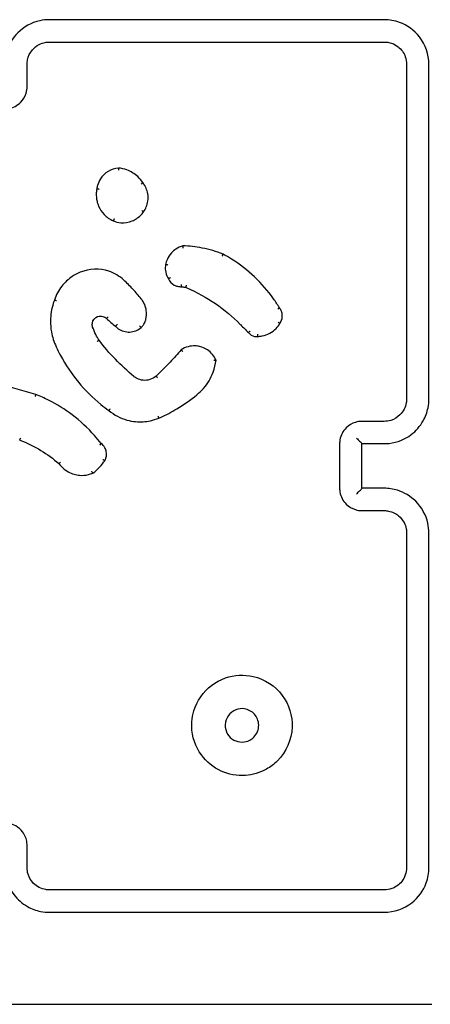
# Model space of a CAD drawing. Units: millimetres. Extents: x 30068 to 35959, y 8115 to 11951.
# Drawn here: x 33674 to 33711, y 9615 to 9703 of the extents above; entities that cross this region are included whole.
import ezdxf

# ---------------------------------------------------------------- set-up
doc = ezdxf.new("R2010")
doc.units = ezdxf.units.MM
doc.layers.add('Wymiar (ISO)', color=7, linetype='Continuous', lineweight=25)

msp = doc.modelspace()

# ---------------------------------------------------------------- linework, layer by layer
at = {"layer": 'Wymiar (ISO)'}
for points, knots in [([(33677.018, 9702.959), (33676.727, 9702.959), (33676.436, 9702.927), (33675.408, 9702.7), (33674.713, 9702.316), (33673.725, 9701.319), (33673.386, 9700.754), (33673.078, 9699.76), (33673.018, 9699.36), (33673.018, 9698.959)], [-0.5501385, -0.5501385, -0.5501385, -0.5501385, -0.4738327, -0.4738327, -0.2735101, -0.2735101, -0.1051962, -0.1051962, 0, 0, 0, 0]), ([(33707.018, 9702.959), (33702.021, 9702.959), (33697.022, 9702.959), (33687.022, 9702.959), (33682.02, 9702.959), (33677.018, 9702.959)], [-3.001316, -3.001316, -3.001316, -3.001316, -1.500658, -1.500658, 0, 0, 0, 0]), ([(33711.018, 9698.959), (33711.018, 9699.844), (33710.714, 9700.726), (33709.709, 9702.01), (33709.084, 9702.464), (33707.947, 9702.877), (33707.482, 9702.959), (33707.018, 9702.959)], [-0.5499864, -0.5499864, -0.5499864, -0.5499864, -0.3175074, -0.3175074, -0.1221182, -0.1221182, 0, 0, 0, 0]), ([(33675.018, 9698.959), (33675.018, 9699.092), (33675.031, 9699.225), (33675.124, 9699.684), (33675.274, 9699.994), (33675.656, 9700.447), (33675.861, 9700.611), (33676.264, 9700.822), (33676.454, 9700.888), (33676.77, 9700.948), (33676.894, 9700.959), (33677.018, 9700.959)], [-0.3929466, -0.3929466, -0.3929466, -0.3929466, -0.3430141, -0.3430141, -0.2174033, -0.2174033, -0.1207796, -0.1207796, -0.0464537, -0.0464537, 0, 0, 0, 0]), ([(33677.018, 9700.959), (33682.02, 9700.959), (33687.022, 9700.959), (33697.022, 9700.959), (33702.021, 9700.959), (33707.018, 9700.959)], [-3.001313, -3.001313, -3.001313, -3.001313, -1.500656, -1.500656, 0, 0, 0, 0]), ([(33707.018, 9700.959), (33707.465, 9700.959), (33707.912, 9700.804), (33708.551, 9700.295), (33708.775, 9699.984), (33708.978, 9699.42), (33709.018, 9699.19), (33709.018, 9698.959)], [-0.3928473, -0.3928473, -0.3928473, -0.3928473, -0.2248509, -0.2248509, -0.0864811, -0.0864811, 0, 0, 0, 0]), ([(33675.018, 9696.959), (33675.018, 9697.293), (33675.018, 9697.626), (33675.018, 9698.293), (33675.018, 9698.626), (33675.018, 9698.959)], [-0.2002018, -0.2002018, -0.2002018, -0.2002018, -0.1001009, -0.1001009, 0, 0, 0, 0]), ([(33709.018, 9698.959), (33709.018, 9693.963), (33709.018, 9688.964), (33709.018, 9678.963), (33709.018, 9673.961), (33709.018, 9668.959)], [-3.001327, -3.001327, -3.001327, -3.001327, -1.500664, -1.500664, 0, 0, 0, 0]), ([(33711.018, 9668.959), (33711.018, 9673.961), (33711.018, 9678.963), (33711.018, 9688.964), (33711.018, 9693.963), (33711.018, 9698.959)], [-3.00133, -3.00133, -3.00133, -3.00133, -1.500665, -1.500665, 0, 0, 0, 0]), ([(33673.018, 9694.959), (33673.128, 9694.959), (33673.238, 9694.968), (33673.758, 9695.055), (33674.146, 9695.256), (33674.664, 9695.779), (33674.834, 9696.062), (33674.988, 9696.559), (33675.018, 9696.759), (33675.018, 9696.959)], [-0.2357352, -0.2357352, -0.2357352, -0.2357352, -0.2109116, -0.2109116, -0.1171731, -0.1171731, -0.0450666, -0.0450666, 0, 0, 0, 0]), ([(33683.2, 9689.666), (33682.549, 9689.614), (33681.93, 9689.241), (33681.58, 9688.69), (33681.466, 9688.511), (33681.38, 9688.315), (33681.295, 9688.001), (33681.274, 9687.889), (33681.262, 9687.776)], [1.0270112, 1.0270112, 1.0270112, 1.0270112, 1.204666, 1.204666, 1.204666, 1.2622305, 1.2622305, 1.2930785, 1.2930785, 1.2930785, 1.2930785]), ([(33683.2, 9689.666), (33683.2, 9689.666), (33683.201, 9689.661), (33683.201, 9689.641), (33683.202, 9689.627), (33683.202, 9689.59), (33683.202, 9689.568), (33683.202, 9689.522), (33683.202, 9689.498), (33683.202, 9689.473), (33683.202, 9689.472), (33683.202, 9689.472)], [0, 0, 0, 0, 0.00778846, 0.00778846, 0.01559195, 0.01559195, 0.02342405, 0.02342405, 0.03073069, 0.03073069, 0.03087385, 0.03087385, 0.03087385, 0.03087385]), ([(33685.401, 9688.328), (33685.268, 9688.538), (33685.108, 9688.73), (33684.787, 9689.03), (33684.634, 9689.146), (33684.471, 9689.246), (33684.31, 9689.345), (33684.139, 9689.429), (33683.717, 9689.586), (33683.46, 9689.644), (33683.2, 9689.666)], [0.4199143, 0.4199143, 0.4199143, 0.4199143, 0.4892218, 0.4892218, 0.542593, 0.542593, 0.542593, 0.5954077, 0.5954077, 0.6683607, 0.6683607, 0.6683607, 0.6683607]), ([(33685.401, 9688.328), (33685.4, 9688.329), (33685.396, 9688.326), (33685.379, 9688.315), (33685.367, 9688.307), (33685.337, 9688.286), (33685.319, 9688.274), (33685.281, 9688.248), (33685.262, 9688.234), (33685.241, 9688.22), (33685.241, 9688.219), (33685.241, 9688.219)], [-0.0307171, -0.0307171, -0.0307171, -0.0307171, -0.02291287, -0.02291287, -0.01510304, -0.01510304, -0.00728253, -0.00728253, 0, 0, 0.00014291, 0.00014291, 0.00014291, 0.00014291]), ([(33685.444, 9685.725), (33685.652, 9686.009), (33685.789, 9686.345), (33685.839, 9686.694), (33685.87, 9686.914), (33685.867, 9687.139), (33685.771, 9687.708), (33685.623, 9688.043), (33685.403, 9688.325), (33685.402, 9688.327), (33685.401, 9688.328)], [1.1321438, 1.1321438, 1.1321438, 1.1321438, 1.2281038, 1.2281038, 1.2281038, 1.2885769, 1.2885769, 1.3853338, 1.3853338, 1.3858721, 1.3858721, 1.3858721, 1.3858721]), ([(33681.262, 9687.776), (33681.24, 9687.663), (33681.225, 9687.549), (33681.203, 9687.184), (33681.224, 9686.932), (33681.317, 9686.536), (33681.366, 9686.387), (33681.428, 9686.244), (33681.546, 9685.975), (33681.709, 9685.726), (33682.141, 9685.263), (33682.423, 9685.062), (33682.732, 9684.921)], [0.6875119, 0.6875119, 0.6875119, 0.6875119, 0.7193807, 0.7193807, 0.7886751, 0.7886751, 0.8319841, 0.8319841, 0.8319841, 0.9131947, 0.9131947, 1.0072101, 1.0072101, 1.0072101, 1.0072101]), ([(33681.462, 9687.752), (33681.462, 9687.753), (33681.461, 9687.753), (33681.441, 9687.756), (33681.421, 9687.759), (33681.383, 9687.764), (33681.365, 9687.766), (33681.328, 9687.771), (33681.309, 9687.773), (33681.281, 9687.776), (33681.271, 9687.777), (33681.263, 9687.777), (33681.262, 9687.776), (33681.262, 9687.776)], [-0.03164074, -0.03164074, -0.03164074, -0.03164074, -0.03149414, -0.03149414, -0.02546827, -0.02546827, -0.01944355, -0.01944355, -0.01163052, -0.01163052, -0.00382379, -0.00382379, 0, 0, 0, 0]), ([(33682.732, 9684.921), (33682.946, 9684.835), (33683.174, 9684.782), (33683.758, 9684.737), (33684.118, 9684.794), (33684.446, 9684.928), (33684.575, 9684.981), (33684.699, 9685.046), (33685.003, 9685.242), (33685.172, 9685.391), (33685.361, 9685.614), (33685.404, 9685.668), (33685.444, 9685.725)], [1.1455769, 1.1455769, 1.1455769, 1.1455769, 1.2088325, 1.2088325, 1.3058501, 1.3058501, 1.3058501, 1.3439955, 1.3439955, 1.4050282, 1.4050282, 1.4239658, 1.4239658, 1.4239658, 1.4239658]), ([(33685.285, 9685.847), (33685.285, 9685.847), (33685.285, 9685.847), (33685.307, 9685.831), (33685.329, 9685.816), (33685.368, 9685.787), (33685.385, 9685.774), (33685.414, 9685.751), (33685.425, 9685.742), (33685.44, 9685.729), (33685.444, 9685.726), (33685.444, 9685.725)], [-0.03155657, -0.03155657, -0.03155657, -0.03155657, -0.0314105, -0.0314105, -0.02343839, -0.02343839, -0.01562524, -0.01562524, -0.00781251, -0.00781251, 0, 0, 0, 0]), ([(33682.813, 9685.111), (33682.813, 9685.111), (33682.813, 9685.11), (33682.807, 9685.097), (33682.802, 9685.083), (33682.791, 9685.058), (33682.785, 9685.045), (33682.771, 9685.011), (33682.762, 9684.991), (33682.748, 9684.958), (33682.742, 9684.944), (33682.734, 9684.926), (33682.732, 9684.921), (33682.732, 9684.921)], [-0.00014873, -0.00014873, -0.00014873, -0.00014873, 0, 0, 0.0042672, 0.0042672, 0.00853426, 0.00853426, 0.0163482, 0.0163482, 0.02416026, 0.02416026, 0.03197149, 0.03197149, 0.03197149, 0.03197149]), ([(33688.973, 9682.692), (33688.753, 9682.627), (33688.543, 9682.528), (33688.206, 9682.299), (33688.071, 9682.181), (33687.952, 9682.049), (33687.802, 9681.884), (33687.678, 9681.696), (33687.512, 9681.337), (33687.457, 9681.172), (33687.423, 9681.003)], [1.1632033, 1.1632033, 1.1632033, 1.1632033, 1.2259128, 1.2259128, 1.2745464, 1.2745464, 1.2745464, 1.3354435, 1.3354435, 1.3825771, 1.3825771, 1.3825771, 1.3825771]), ([(33689.004, 9682.496), (33689.004, 9682.497), (33689.004, 9682.497), (33689.001, 9682.523), (33688.997, 9682.548), (33688.99, 9682.596), (33688.987, 9682.617), (33688.981, 9682.654), (33688.979, 9682.668), (33688.975, 9682.687), (33688.974, 9682.692), (33688.973, 9682.692)], [-0.00014637, -0.00014637, -0.00014637, -0.00014637, 0, 0, 0.00769821, 0.00769821, 0.01558521, 0.01558521, 0.0233654, 0.0233654, 0.03108988, 0.03108988, 0.03108988, 0.03108988]), ([(33692.575, 9681.945), (33691.968, 9682.185), (33691.338, 9682.37), (33690.697, 9682.496), (33690.129, 9682.608), (33689.552, 9682.674), (33688.973, 9682.692)], [0.9853733, 0.9853733, 0.9853733, 0.9853733, 1.1777122, 1.1777122, 1.1777122, 1.3482162, 1.3482162, 1.3482162, 1.3482162]), ([(33692.496, 9681.768), (33692.496, 9681.768), (33692.496, 9681.769), (33692.507, 9681.791), (33692.517, 9681.813), (33692.536, 9681.855), (33692.545, 9681.875), (33692.56, 9681.908), (33692.566, 9681.922), (33692.574, 9681.94), (33692.575, 9681.945), (33692.575, 9681.945)], [-0.00014312, -0.00014312, -0.00014312, -0.00014312, 0, 0, 0.00729066, 0.00729066, 0.01511414, 0.01511414, 0.02292298, 0.02292298, 0.03072375, 0.03072375, 0.03072375, 0.03072375]), ([(33697.63, 9677.134), (33697.462, 9677.411), (33697.284, 9677.682), (33696.595, 9678.651), (33696.025, 9679.306), (33695.397, 9679.901), (33694.767, 9680.497), (33694.079, 9681.032), (33693.093, 9681.653), (33692.837, 9681.803), (33692.575, 9681.945)], [0.1596201, 0.1596201, 0.1596201, 0.1596201, 0.2554122, 0.2554122, 0.5108243, 0.5108243, 0.5108243, 0.7672127, 0.7672127, 0.8550516, 0.8550516, 0.8550516, 0.8550516]), ([(33679.783, 9680.324), (33679.534, 9680.221), (33679.294, 9680.094), (33678.711, 9679.704), (33678.391, 9679.406), (33677.835, 9678.694), (33677.611, 9678.272), (33677.465, 9677.823)], [2.4266428, 2.4266428, 2.4266428, 2.4266428, 2.5036069, 2.5036069, 2.626751, 2.626751, 2.7612676, 2.7612676, 2.7612676, 2.7612676]), ([(33683.674, 9679.627), (33683.292, 9679.978), (33682.835, 9680.248), (33681.515, 9680.688), (33680.589, 9680.656), (33679.783, 9680.324)], [1.7901711, 1.7901711, 1.7901711, 1.7901711, 1.9374765, 1.9374765, 2.1848242, 2.1848242, 2.1848242, 2.1848242]), ([(33687.423, 9681.003), (33687.395, 9680.829), (33687.392, 9680.652), (33687.415, 9680.478), (33687.442, 9680.265), (33687.507, 9680.058), (33687.63, 9679.822), (33687.656, 9679.777), (33687.684, 9679.733)], [0.9798778, 0.9798778, 0.9798778, 0.9798778, 1.0268155, 1.0268155, 1.0268155, 1.0840902, 1.0840902, 1.0979532, 1.0979532, 1.0979532, 1.0979532]), ([(33687.624, 9680.971), (33687.623, 9680.971), (33687.623, 9680.972), (33687.609, 9680.974), (33687.595, 9680.977), (33687.569, 9680.981), (33687.556, 9680.983), (33687.52, 9680.99), (33687.498, 9680.993), (33687.462, 9680.999), (33687.448, 9681.001), (33687.428, 9681.003), (33687.423, 9681.003), (33687.423, 9681.003)], [-0.00014741, -0.00014741, -0.00014741, -0.00014741, 0, 0, 0.00411327, 0.00411327, 0.00822633, 0.00822633, 0.01604041, 0.01604041, 0.02385252, 0.02385252, 0.03166371, 0.03166371, 0.03166371, 0.03166371]), ([(33685.244, 9677.936), (33685.008, 9678.232), (33684.761, 9678.519), (33684.504, 9678.797), (33684.238, 9679.084), (33683.961, 9679.361), (33683.674, 9679.627)], [1.2568678, 1.2568678, 1.2568678, 1.2568678, 1.3689329, 1.3689329, 1.3689329, 1.4847773, 1.4847773, 1.4847773, 1.4847773]), ([(33687.865, 9679.831), (33687.864, 9679.831), (33687.864, 9679.831), (33687.845, 9679.821), (33687.827, 9679.811), (33687.793, 9679.793), (33687.777, 9679.784), (33687.743, 9679.766), (33687.726, 9679.757), (33687.701, 9679.743), (33687.692, 9679.738), (33687.685, 9679.734), (33687.683, 9679.733), (33687.684, 9679.733)], [-0.03208644, -0.03208644, -0.03208644, -0.03208644, -0.03193758, -0.03193758, -0.0258201, -0.0258201, -0.01970704, -0.01970704, -0.01189447, -0.01189447, -0.0040982, -0.0040982, 0, 0, 0, 0]), ([(33687.684, 9679.733), (33687.787, 9679.501), (33687.967, 9679.303), (33688.189, 9679.179), (33688.256, 9679.141), (33688.328, 9679.11), (33688.519, 9679.048), (33688.643, 9679.028), (33688.784, 9679.028), (33688.801, 9679.028), (33688.817, 9679.029)], [0.5558601, 0.5558601, 0.5558601, 0.5558601, 0.619275, 0.619275, 0.619275, 0.638598, 0.638598, 0.6695147, 0.6695147, 0.6736971, 0.6736971, 0.6736971, 0.6736971]), ([(33688.831, 9679.234), (33688.831, 9679.233), (33688.831, 9679.233), (33688.83, 9679.218), (33688.829, 9679.204), (33688.828, 9679.177), (33688.827, 9679.164), (33688.826, 9679.127), (33688.824, 9679.105), (33688.822, 9679.068), (33688.821, 9679.054), (33688.819, 9679.034), (33688.818, 9679.029), (33688.817, 9679.029)], [-0.0001483, -0.0001483, -0.0001483, -0.0001483, 0, 0, 0.0041972, 0.0041972, 0.00839246, 0.00839246, 0.01622438, 0.01622438, 0.02402343, 0.02402343, 0.0318077, 0.0318077, 0.0318077, 0.0318077]), ([(33688.817, 9679.029), (33688.931, 9679.013), (33689.044, 9678.997), (33689.157, 9678.981), (33689.18, 9678.978), (33689.203, 9678.975), (33689.226, 9678.972)], [0.2154646, 0.2154646, 0.2154646, 0.2154646, 0.24976079, 0.24976079, 0.24976079, 0.25670398, 0.25670398, 0.25670398, 0.25670398]), ([(33689.284, 9679.17), (33689.284, 9679.17), (33689.284, 9679.169), (33689.28, 9679.155), (33689.276, 9679.141), (33689.268, 9679.114), (33689.265, 9679.101), (33689.255, 9679.065), (33689.248, 9679.044), (33689.238, 9679.009), (33689.234, 9678.995), (33689.228, 9678.976), (33689.226, 9678.972), (33689.226, 9678.972)], [-0.03208823, -0.03208823, -0.03208823, -0.03208823, -0.03193866, -0.03193866, -0.02765865, -0.02765865, -0.02338166, -0.02338166, -0.01553104, -0.01553104, -0.00774935, -0.00774935, 0, 0, 0, 0]), ([(33689.226, 9678.972), (33689.263, 9678.956), (33689.3, 9678.94), (33690.232, 9678.535), (33691.089, 9678.06), (33691.894, 9677.507), (33692.691, 9676.96), (33693.436, 9676.336), (33694.12, 9675.643), (33694.125, 9675.638), (33694.13, 9675.633)], [0.2844819, 0.2844819, 0.2844819, 0.2844819, 0.2966923, 0.2966923, 0.5933846, 0.5933846, 0.5933846, 0.8872719, 0.8872719, 0.8893855, 0.8893855, 0.8893855, 0.8893855]), ([(33677.465, 9677.823), (33677.429, 9677.73), (33677.397, 9677.636), (33677.204, 9677.032), (33677.118, 9676.498), (33677.114, 9675.963), (33677.111, 9675.635), (33677.138, 9675.306), (33677.278, 9674.52), (33677.421, 9674.068), (33677.621, 9673.642)], [3.8197131, 3.8197131, 3.8197131, 3.8197131, 3.8484947, 3.8484947, 4.0029386, 4.0029386, 4.0029386, 4.0977072, 4.0977072, 4.2335731, 4.2335731, 4.2335731, 4.2335731]), ([(33677.655, 9677.76), (33677.655, 9677.76), (33677.654, 9677.76), (33677.632, 9677.768), (33677.609, 9677.776), (33677.568, 9677.791), (33677.548, 9677.797), (33677.512, 9677.809), (33677.497, 9677.814), (33677.475, 9677.821), (33677.468, 9677.823), (33677.465, 9677.823), (33677.465, 9677.823), (33677.465, 9677.823)], [-0.03152552, -0.03152552, -0.03152552, -0.03152552, -0.03137957, -0.03137957, -0.02428614, -0.02428614, -0.0171932, -0.0171932, -0.00938091, -0.00938091, -0.00157021, -0.00157021, 0, 0, 0, 0]), ([(33685.628, 9675.986), (33685.638, 9676.022), (33685.648, 9676.057), (33685.725, 9676.359), (33685.739, 9676.637), (33685.699, 9676.908), (33685.681, 9677.035), (33685.65, 9677.16), (33685.543, 9677.475), (33685.448, 9677.659), (33685.301, 9677.863), (33685.273, 9677.9), (33685.244, 9677.936)], [1.1045334, 1.1045334, 1.1045334, 1.1045334, 1.1145734, 1.1145734, 1.1888765, 1.1888765, 1.1888765, 1.2236259, 1.2236259, 1.279225, 1.279225, 1.2917635, 1.2917635, 1.2917635, 1.2917635]), ([(33697.472, 9677.024), (33697.493, 9677.038), (33697.514, 9677.052), (33697.553, 9677.078), (33697.571, 9677.09), (33697.6, 9677.11), (33697.612, 9677.118), (33697.627, 9677.13), (33697.631, 9677.133), (33697.63, 9677.134)], [0, 0, 0, 0, 0.25, 0.25, 0.5, 0.5, 0.750001, 0.750001, 1.000001, 1.000001, 1.000001, 1.000001]), ([(33697.673, 9675.732), (33697.797, 9675.912), (33697.87, 9676.127), (33697.881, 9676.346), (33697.884, 9676.418), (33697.881, 9676.491), (33697.856, 9676.678), (33697.824, 9676.79), (33697.737, 9676.98), (33697.688, 9677.061), (33697.63, 9677.134)], [0.563785, 0.563785, 0.563785, 0.563785, 0.6183038, 0.6183038, 0.6183038, 0.6363648, 0.6363648, 0.6652624, 0.6652624, 0.6885395, 0.6885395, 0.6885395, 0.6885395]), ([(33680.891, 9675.413), (33680.854, 9675.527), (33680.844, 9675.649), (33680.907, 9676.025), (33681.095, 9676.254), (33681.34, 9676.346), (33681.42, 9676.376), (33681.506, 9676.392), (33681.729, 9676.396), (33681.867, 9676.359), (33682.037, 9676.258), (33682.086, 9676.22), (33682.129, 9676.177)], [0.4513637, 0.4513637, 0.4513637, 0.4513637, 0.4968749, 0.4968749, 0.5962707, 0.5962707, 0.5962707, 0.6289168, 0.6289168, 0.6811505, 0.6811505, 0.7042653, 0.7042653, 0.7042653, 0.7042653]), ([(33682.129, 9676.177), (33682.129, 9676.178), (33682.132, 9676.182), (33682.146, 9676.197), (33682.156, 9676.208), (33682.182, 9676.236), (33682.198, 9676.253), (33682.231, 9676.289), (33682.25, 9676.308), (33682.268, 9676.327)], [0, 0, 0, 0, 0.25, 0.25, 0.5, 0.5, 0.75, 0.75, 1, 1, 1, 1]), ([(33682.129, 9676.177), (33682.264, 9676.06), (33682.399, 9675.943), (33682.533, 9675.826), (33682.668, 9675.71), (33682.802, 9675.593), (33682.936, 9675.477)], [0.6993705, 0.6993705, 0.6993705, 0.6993705, 0.7529282, 0.7529282, 0.7529282, 0.806214, 0.806214, 0.806214, 0.806214]), ([(33685.23, 9675.362), (33685.29, 9675.415), (33685.346, 9675.474), (33685.396, 9675.537), (33685.464, 9675.624), (33685.521, 9675.719), (33685.59, 9675.874), (33685.611, 9675.929), (33685.628, 9675.986)], [0.68995579, 0.68995579, 0.68995579, 0.68995579, 0.7105101, 0.7105101, 0.7105101, 0.73858583, 0.73858583, 0.75372297, 0.75372297, 0.75372297, 0.75372297]), ([(33695.669, 9674.571), (33695.808, 9674.574), (33695.947, 9674.589), (33696.317, 9674.662), (33696.544, 9674.743), (33696.754, 9674.856), (33696.965, 9674.969), (33697.159, 9675.115), (33697.46, 9675.42), (33697.576, 9675.571), (33697.673, 9675.732)], [1.2758038, 1.2758038, 1.2758038, 1.2758038, 1.3140996, 1.3140996, 1.3796182, 1.3796182, 1.3796182, 1.4455478, 1.4455478, 1.4975275, 1.4975275, 1.4975275, 1.4975275]), ([(33697.512, 9675.844), (33697.533, 9675.83), (33697.555, 9675.815), (33697.594, 9675.788), (33697.612, 9675.776), (33697.642, 9675.755), (33697.653, 9675.747), (33697.669, 9675.736), (33697.673, 9675.733), (33697.673, 9675.732)], [0, 0, 0, 0, 0.25, 0.25, 0.5, 0.5, 0.75, 0.75, 1, 1, 1, 1]), ([(33681.468, 9674.23), (33681.36, 9674.394), (33681.262, 9674.564), (33681.173, 9674.739), (33681.063, 9674.957), (33680.969, 9675.182), (33680.891, 9675.413)], [1.8673798, 1.8673798, 1.8673798, 1.8673798, 1.9285559, 1.9285559, 1.9285559, 2.0044484, 2.0044484, 2.0044484, 2.0044484]), ([(33683.077, 9675.625), (33683.076, 9675.625), (33683.076, 9675.624), (33683.058, 9675.606), (33683.041, 9675.588), (33683.008, 9675.554), (33682.993, 9675.537), (33682.967, 9675.51), (33682.956, 9675.498), (33682.941, 9675.483), (33682.937, 9675.478), (33682.936, 9675.477), (33682.936, 9675.477), (33682.936, 9675.477)], [-0.03193676, -0.03193676, -0.03193676, -0.03193676, -0.03178888, -0.03178888, -0.02431942, -0.02431942, -0.01650136, -0.01650136, -0.00869123, -0.00869123, -0.00088525, -0.00088525, 0, 0, 0, 0]), ([(33682.936, 9675.477), (33683.012, 9675.398), (33683.097, 9675.326), (33683.486, 9675.056), (33683.854, 9674.95), (33684.218, 9674.966), (33684.4, 9674.974), (33684.582, 9675.012), (33684.926, 9675.146), (33685.088, 9675.242), (33685.23, 9675.362)], [0.8054192, 0.8054192, 0.8054192, 0.8054192, 0.83449, 0.83449, 0.930679, 0.930679, 0.930679, 0.9790774, 0.9790774, 1.0282253, 1.0282253, 1.0282253, 1.0282253]), ([(33685.103, 9675.516), (33685.103, 9675.516), (33685.103, 9675.516), (33685.121, 9675.495), (33685.138, 9675.475), (33685.169, 9675.438), (33685.183, 9675.422), (33685.206, 9675.393), (33685.215, 9675.382), (33685.228, 9675.366), (33685.23, 9675.362), (33685.23, 9675.362)], [-0.00014585, -0.00014585, -0.00014585, -0.00014585, 0, 0, 0.00793676, 0.00793676, 0.01574988, 0.01574988, 0.02356261, 0.02356261, 0.03137519, 0.03137519, 0.03137519, 0.03137519]), ([(33694.13, 9675.633), (33694.263, 9675.501), (33694.395, 9675.369), (33694.527, 9675.237), (33694.635, 9675.129), (33694.742, 9675.022), (33694.849, 9674.914)], [1.004685, 1.004685, 1.004685, 1.004685, 1.0608043, 1.0608043, 1.0608043, 1.1063995, 1.1063995, 1.1063995, 1.1063995]), ([(33695.006, 9675.049), (33694.985, 9675.033), (33694.964, 9675.016), (33694.926, 9674.984), (33694.908, 9674.969), (33694.879, 9674.944), (33694.867, 9674.934), (33694.852, 9674.92), (33694.849, 9674.915), (33694.849, 9674.914)], [0, 0, 0, 0, 0.25, 0.25, 0.5, 0.5, 0.750001, 0.750001, 1.000001, 1.000001, 1.000001, 1.000001]), ([(33694.849, 9674.914), (33694.983, 9674.741), (33695.182, 9674.619), (33695.397, 9674.579), (33695.487, 9674.563), (33695.579, 9674.56), (33695.669, 9674.571)], [0.38591339, 0.38591339, 0.38591339, 0.38591339, 0.43693636, 0.43693636, 0.43693636, 0.45813287, 0.45813287, 0.45813287, 0.45813287]), ([(33681.468, 9674.23), (33681.468, 9674.23), (33681.464, 9674.227), (33681.447, 9674.216), (33681.435, 9674.207), (33681.405, 9674.186), (33681.388, 9674.174), (33681.349, 9674.147), (33681.329, 9674.132), (33681.308, 9674.117), (33681.307, 9674.117), (33681.307, 9674.117)], [0, 0, 0, 0, 0.00780848, 0.00780848, 0.01561965, 0.01561965, 0.02343576, 0.02343576, 0.03103524, 0.03103524, 0.03117958, 0.03117958, 0.03117958, 0.03117958]), ([(33684.583, 9670.975), (33684.001, 9671.46), (33683.447, 9671.977), (33682.924, 9672.525), (33682.407, 9673.065), (33681.921, 9673.635), (33681.468, 9674.23)], [0.8770778, 0.8770778, 0.8770778, 0.8770778, 1.1064605, 1.1064605, 1.1064605, 1.3330125, 1.3330125, 1.3330125, 1.3330125]), ([(33695.661, 9674.774), (33695.662, 9674.747), (33695.663, 9674.721), (33695.665, 9674.672), (33695.666, 9674.649), (33695.667, 9674.612), (33695.668, 9674.597), (33695.669, 9674.576), (33695.669, 9674.571), (33695.669, 9674.571)], [0, 0, 0, 0, 0.25, 0.25, 0.5, 0.5, 0.75, 0.75, 1.000001, 1.000001, 1.000001, 1.000001]), ([(33677.621, 9673.642), (33677.742, 9673.382), (33677.87, 9673.126), (33678.461, 9672.027), (33679, 9671.225), (33679.611, 9670.484), (33680.215, 9669.752), (33680.889, 9669.079), (33681.857, 9668.284), (33682.098, 9668.099), (33682.344, 9667.921)], [0.5149809, 0.5149809, 0.5149809, 0.5149809, 0.5996999, 0.5996999, 0.8841779, 0.8841779, 0.8841779, 1.1648383, 1.1648383, 1.2547298, 1.2547298, 1.2547298, 1.2547298]), ([(33688.819, 9673.374), (33688.501, 9672.999), (33688.174, 9672.633), (33687.837, 9672.275), (33687.428, 9671.84), (33687.006, 9671.416), (33686.571, 9671.006)], [0.8312233, 0.8312233, 0.8312233, 0.8312233, 0.9796504, 0.9796504, 0.9796504, 1.160136, 1.160136, 1.160136, 1.160136]), ([(33688.958, 9673.225), (33688.94, 9673.244), (33688.921, 9673.263), (33688.887, 9673.298), (33688.871, 9673.314), (33688.845, 9673.341), (33688.835, 9673.352), (33688.821, 9673.368), (33688.819, 9673.373), (33688.82, 9673.374)], [0, 0, 0, 0, 0.250001, 0.250001, 0.500002, 0.500002, 0.750003, 0.750003, 1.000004, 1.000004, 1.000004, 1.000004]), ([(33691.945, 9672.436), (33691.783, 9672.81), (33691.512, 9673.137), (33690.961, 9673.506), (33690.723, 9673.609), (33690.475, 9673.667), (33690.345, 9673.698), (33690.212, 9673.716), (33689.865, 9673.731), (33689.651, 9673.707), (33689.223, 9673.594), (33689.011, 9673.5), (33688.82, 9673.374)], [1.0323104, 1.0323104, 1.0323104, 1.0323104, 1.1430735, 1.1430735, 1.2125179, 1.2125179, 1.2125179, 1.2487908, 1.2487908, 1.3068274, 1.3068274, 1.3691043, 1.3691043, 1.3691043, 1.3691043]), ([(33690.225, 9669.335), (33690.659, 9669.686), (33691.031, 9670.116), (33691.316, 9670.596), (33691.463, 9670.842), (33691.587, 9671.102), (33691.813, 9671.714), (33691.9, 9672.073), (33691.945, 9672.436)], [2.6835791, 2.6835791, 2.6835791, 2.6835791, 2.8441858, 2.8441858, 2.8441858, 2.9264613, 2.9264613, 3.0317636, 3.0317636, 3.0317636, 3.0317636]), ([(33691.945, 9672.436), (33691.944, 9672.437), (33691.94, 9672.436), (33691.92, 9672.434), (33691.906, 9672.432), (33691.87, 9672.427), (33691.848, 9672.424), (33691.799, 9672.417), (33691.772, 9672.413), (33691.745, 9672.409), (33691.745, 9672.408), (33691.744, 9672.408)], [0, 0, 0, 0, 0.00756093, 0.00756093, 0.01526908, 0.01526908, 0.02326795, 0.02326795, 0.03140108, 0.03140108, 0.03155048, 0.03155048, 0.03155048, 0.03155048]), ([(33686.571, 9671.006), (33686.256, 9670.733), (33685.824, 9670.595), (33685.408, 9670.636), (33685.306, 9670.646), (33685.204, 9670.666), (33684.949, 9670.744), (33684.799, 9670.818), (33684.637, 9670.933), (33684.609, 9670.954), (33684.583, 9670.975)], [0.9551534, 0.9551534, 0.9551534, 0.9551534, 1.0969136, 1.0969136, 1.0969136, 1.1317526, 1.1317526, 1.187495, 1.187495, 1.1991773, 1.1991773, 1.1991773, 1.1991773]), ([(33686.709, 9670.86), (33686.691, 9670.879), (33686.674, 9670.899), (33686.641, 9670.935), (33686.626, 9670.951), (33686.601, 9670.979), (33686.59, 9670.989), (33686.576, 9671.004), (33686.572, 9671.007), (33686.571, 9671.006)], [0, 0, 0, 0, 0.25, 0.25, 0.5, 0.5, 0.75, 0.75, 1, 1, 1, 1]), ([(33675.811, 9669.364), (33675.248, 9669.522), (33674.686, 9669.68), (33674.124, 9669.838), (33673.562, 9669.996), (33673, 9670.154), (33672.438, 9670.312)], [0.8090749, 0.8090749, 0.8090749, 0.8090749, 0.9842391, 0.9842391, 0.9842391, 1.1594408, 1.1594408, 1.1594408, 1.1594408]), ([(33675.747, 9669.175), (33675.748, 9669.176), (33675.748, 9669.176), (33675.756, 9669.201), (33675.764, 9669.226), (33675.78, 9669.271), (33675.787, 9669.292), (33675.798, 9669.326), (33675.803, 9669.34), (33675.809, 9669.359), (33675.811, 9669.364), (33675.811, 9669.364)], [-0.03139471, -0.03139471, -0.03139471, -0.03139471, -0.03124935, -0.03124935, -0.0234317, -0.0234317, -0.01561215, -0.01561215, -0.00780331, -0.00780331, 0, 0, 0, 0]), ([(33681.662, 9664.964), (33681.47, 9665.212), (33681.269, 9665.454), (33680.458, 9666.368), (33679.788, 9666.987), (33679.064, 9667.535), (33678.399, 9668.038), (33677.689, 9668.48), (33676.574, 9669.042), (33676.196, 9669.211), (33675.811, 9669.364)], [0.1756547, 0.1756547, 0.1756547, 0.1756547, 0.2684388, 0.2684388, 0.5368776, 0.5368776, 0.5368776, 0.7833707, 0.7833707, 0.9058292, 0.9058292, 0.9058292, 0.9058292]), ([(33686.816, 9667.246), (33686.864, 9667.267), (33686.912, 9667.288), (33687.468, 9667.54), (33687.963, 9667.798), (33688.442, 9668.084), (33689.066, 9668.457), (33689.662, 9668.875), (33690.225, 9669.335)], [0.3352952, 0.3352952, 0.3352952, 0.3352952, 0.3507542, 0.3507542, 0.515904, 0.515904, 0.515904, 0.7309929, 0.7309929, 0.7309929, 0.7309929]), ([(33709.018, 9668.959), (33709.018, 9668.849), (33709.009, 9668.739), (33708.922, 9668.22), (33708.721, 9667.832), (33708.198, 9667.313), (33707.915, 9667.143), (33707.418, 9666.989), (33707.218, 9666.959), (33707.018, 9666.959)], [-0.3929523, -0.3929523, -0.3929523, -0.3929523, -0.3517355, -0.3517355, -0.1954086, -0.1954086, -0.0751572, -0.0751572, 0, 0, 0, 0]), ([(33707.018, 9664.959), (33707.169, 9664.959), (33707.321, 9664.968), (33708.178, 9665.066), (33708.862, 9665.339), (33709.866, 9666.098), (33710.234, 9666.518), (33710.709, 9667.362), (33710.857, 9667.762), (33710.992, 9668.433), (33711.018, 9668.696), (33711.018, 9668.959)], [-0.5501316, -0.5501316, -0.5501316, -0.5501316, -0.5102774, -0.5102774, -0.3234153, -0.3234153, -0.1796751, -0.1796751, -0.0691058, -0.0691058, 0, 0, 0, 0]), ([(33682.344, 9667.921), (33682.344, 9667.921), (33682.348, 9667.925), (33682.36, 9667.94), (33682.369, 9667.951), (33682.391, 9667.98), (33682.405, 9667.997), (33682.427, 9668.026), (33682.435, 9668.037), (33682.451, 9668.058), (33682.46, 9668.068), (33682.468, 9668.08), (33682.469, 9668.08), (33682.469, 9668.08)], [0, 0, 0, 0, 0.00780934, 0.00780934, 0.01562057, 0.01562057, 0.0234357, 0.0234357, 0.02751494, 0.02751494, 0.03159438, 0.03159438, 0.03174142, 0.03174142, 0.03174142, 0.03174142]), ([(33682.344, 9667.921), (33682.819, 9667.531), (33683.375, 9667.242), (33684.221, 9667.007), (33684.482, 9666.96), (33684.745, 9666.936), (33685.184, 9666.896), (33685.63, 9666.922), (33686.32, 9667.068), (33686.572, 9667.146), (33686.816, 9667.246)], [2.396717, 2.396717, 2.396717, 2.396717, 2.5725278, 2.5725278, 2.6481615, 2.6481615, 2.6481615, 2.7746136, 2.7746136, 2.8500626, 2.8500626, 2.8500626, 2.8500626]), ([(33686.742, 9667.431), (33686.752, 9667.407), (33686.762, 9667.383), (33686.781, 9667.338), (33686.789, 9667.318), (33686.803, 9667.284), (33686.809, 9667.27), (33686.815, 9667.251), (33686.817, 9667.246), (33686.816, 9667.246)], [0, 0, 0, 0, 0.25, 0.25, 0.5, 0.5, 0.75, 0.75, 1, 1, 1, 1]), ([(33705.018, 9666.959), (33704.818, 9666.959), (33704.618, 9666.929), (33704.121, 9666.775), (33703.838, 9666.606), (33703.315, 9666.087), (33703.114, 9665.7), (33703.027, 9665.18), (33703.018, 9665.07), (33703.018, 9664.959)], [-0.2357347, -0.2357347, -0.2357347, -0.2357347, -0.1906687, -0.1906687, -0.1185631, -0.1185631, -0.0248258, -0.0248258, 0, 0, 0, 0]), ([(33707.018, 9666.959), (33706.684, 9666.959), (33706.351, 9666.959), (33705.684, 9666.959), (33705.351, 9666.959), (33705.018, 9666.959)], [-0.2002001, -0.2002001, -0.2002001, -0.2002001, -0.1001001, -0.1001001, 0, 0, 0, 0]), ([(33674.355, 9665.284), (33674.355, 9665.284), (33674.357, 9665.289), (33674.366, 9665.307), (33674.373, 9665.32), (33674.389, 9665.353), (33674.398, 9665.372), (33674.419, 9665.416), (33674.431, 9665.44), (33674.443, 9665.464), (33674.443, 9665.465), (33674.443, 9665.465)], [0, 0, 0, 0, 0.00778052, 0.00778052, 0.01557952, 0.01557952, 0.02341408, 0.02341408, 0.03147008, 0.03147008, 0.03161665, 0.03161665, 0.03161665, 0.03161665]), ([(33674.355, 9665.284), (33675.015, 9665.036), (33675.651, 9664.726), (33676.253, 9664.36), (33676.824, 9664.012), (33677.365, 9663.613), (33677.867, 9663.17)], [0.8194525, 0.8194525, 0.8194525, 0.8194525, 1.0345609, 1.0345609, 1.0345609, 1.2388543, 1.2388543, 1.2388543, 1.2388543]), ([(33704.539, 9665.461), (33704.54, 9665.46), (33704.541, 9665.459), (33704.59, 9665.41), (33704.637, 9665.362), (33704.727, 9665.271), (33704.77, 9665.227), (33704.857, 9665.137), (33704.901, 9665.092), (33704.963, 9665.025), (33704.984, 9665.002), (33705.011, 9664.971), (33705.018, 9664.962), (33705.018, 9664.96)], [-0.09288506, -0.09288506, -0.09288506, -0.09288506, -0.092442, -0.092442, -0.07248245, -0.07248245, -0.05330994, -0.05330994, -0.03076974, -0.03076974, -0.01414121, -0.01414121, 0, 0, 0, 0]), ([(33681.523, 9664.819), (33681.523, 9664.82), (33681.524, 9664.82), (33681.542, 9664.839), (33681.561, 9664.858), (33681.594, 9664.893), (33681.609, 9664.909), (33681.635, 9664.935), (33681.645, 9664.946), (33681.658, 9664.96), (33681.662, 9664.964), (33681.662, 9664.964)], [-0.00014676, -0.00014676, -0.00014676, -0.00014676, 0, 0, 0.00794753, 0.00794753, 0.01581118, 0.01581118, 0.02359742, 0.02359742, 0.03134568, 0.03134568, 0.03134568, 0.03134568]), ([(33681.977, 9663.433), (33682.024, 9663.514), (33682.061, 9663.601), (33682.139, 9663.868), (33682.149, 9664.058), (33682.115, 9664.24), (33682.092, 9664.359), (33682.051, 9664.475), (33681.912, 9664.731), (33681.798, 9664.863), (33681.662, 9664.964)], [0.5426327, 0.5426327, 0.5426327, 0.5426327, 0.5659092, 0.5659092, 0.6119442, 0.6119442, 0.6119442, 0.6422289, 0.6422289, 0.6844546, 0.6844546, 0.6844546, 0.6844546]), ([(33703.018, 9664.959), (33703.018, 9664.293), (33703.018, 9663.626), (33703.018, 9662.293), (33703.018, 9661.626), (33703.018, 9660.959)], [-0.4000004, -0.4000004, -0.4000004, -0.4000004, -0.2000002, -0.2000002, 0, 0, 0, 0]), ([(33705.018, 9660.959), (33705.018, 9661.626), (33705.018, 9662.293), (33705.018, 9662.959), (33705.018, 9663.626), (33705.018, 9664.293), (33705.018, 9664.959)], [-4.2519817, -4.2519817, -4.2519817, -4.2519817, -4.0519815, -4.0519815, -4.0519815, -3.8519813, -3.8519813, -3.8519813, -3.8519813]), ([(33680.908, 9662.311), (33681.133, 9662.482), (33681.343, 9662.673), (33681.535, 9662.88), (33681.695, 9663.054), (33681.843, 9663.239), (33681.977, 9663.433)], [1.7024697, 1.7024697, 1.7024697, 1.7024697, 1.7838175, 1.7838175, 1.7838175, 1.8517699, 1.8517699, 1.8517699, 1.8517699]), ([(33681.977, 9663.433), (33681.977, 9663.434), (33681.973, 9663.436), (33681.956, 9663.447), (33681.944, 9663.455), (33681.913, 9663.475), (33681.895, 9663.487), (33681.854, 9663.512), (33681.833, 9663.526), (33681.81, 9663.54), (33681.81, 9663.54), (33681.81, 9663.54)], [0, 0, 0, 0, 0.00780753, 0.00780753, 0.01561804, 0.01561804, 0.02343466, 0.02343466, 0.03119246, 0.03119246, 0.03133758, 0.03133758, 0.03133758, 0.03133758]), ([(33677.867, 9663.17), (33677.867, 9663.17), (33677.87, 9663.173), (33677.885, 9663.186), (33677.896, 9663.196), (33677.923, 9663.221), (33677.939, 9663.235), (33677.966, 9663.26), (33677.976, 9663.268), (33677.996, 9663.286), (33678.006, 9663.295), (33678.016, 9663.305), (33678.017, 9663.305), (33678.017, 9663.305)], [0, 0, 0, 0, 0.0077699, 0.0077699, 0.01556316, 0.01556316, 0.02340406, 0.02340406, 0.02746393, 0.02746393, 0.0315261, 0.0315261, 0.03167327, 0.03167327, 0.03167327, 0.03167327]), ([(33677.867, 9663.17), (33677.969, 9663.03), (33678.086, 9662.899), (33678.504, 9662.521), (33678.853, 9662.326), (33679.227, 9662.219), (33679.388, 9662.173), (33679.553, 9662.142), (33679.985, 9662.106), (33680.254, 9662.125), (33680.648, 9662.217), (33680.78, 9662.259), (33680.908, 9662.311)], [1.3274392, 1.3274392, 1.3274392, 1.3274392, 1.3755884, 1.3755884, 1.4833163, 1.4833163, 1.4833163, 1.5294595, 1.5294595, 1.6032888, 1.6032888, 1.6413805, 1.6413805, 1.6413805, 1.6413805]), ([(33680.908, 9662.311), (33680.908, 9662.311), (33680.905, 9662.316), (33680.896, 9662.333), (33680.889, 9662.346), (33680.871, 9662.378), (33680.86, 9662.397), (33680.836, 9662.439), (33680.823, 9662.462), (33680.81, 9662.485), (33680.81, 9662.486), (33680.809, 9662.486)], [0, 0, 0, 0, 0.00775086, 0.00775086, 0.01553633, 0.01553633, 0.02339159, 0.02339159, 0.03137941, 0.03137941, 0.0315262, 0.0315262, 0.0315262, 0.0315262]), ([(33703.018, 9660.959), (33703.018, 9660.849), (33703.027, 9660.739), (33703.114, 9660.219), (33703.315, 9659.831), (33703.838, 9659.313), (33704.121, 9659.143), (33704.618, 9658.989), (33704.818, 9658.959), (33705.018, 9658.959)], [-0.2357347, -0.2357347, -0.2357347, -0.2357347, -0.2109089, -0.2109089, -0.1171716, -0.1171716, -0.045066, -0.045066, 0, 0, 0, 0]), ([(33704.539, 9660.458), (33704.54, 9660.459), (33704.541, 9660.46), (33704.59, 9660.508), (33704.637, 9660.556), (33704.727, 9660.647), (33704.77, 9660.691), (33704.857, 9660.781), (33704.901, 9660.827), (33704.963, 9660.893), (33704.984, 9660.917), (33705.011, 9660.948), (33705.018, 9660.957), (33705.018, 9660.959)], [-0.00044717, -0.00044717, -0.00044717, -0.00044717, 0, 0, 0.02014462, 0.02014462, 0.03949491, 0.03949491, 0.06224411, 0.06224411, 0.07902683, 0.07902683, 0.09329916, 0.09329916, 0.09329916, 0.09329916]), ([(33711.018, 9656.959), (33711.018, 9657.251), (33710.986, 9657.542), (33710.757, 9658.57), (33710.374, 9659.265), (33709.378, 9660.252), (33708.813, 9660.591), (33707.818, 9660.899), (33707.418, 9660.959), (33707.018, 9660.959)], [-0.5501334, -0.5501334, -0.5501334, -0.5501334, -0.4736584, -0.4736584, -0.2735057, -0.2735057, -0.1051945, -0.1051945, 0, 0, 0, 0]), ([(33705.018, 9658.959), (33705.351, 9658.959), (33705.684, 9658.959), (33706.351, 9658.959), (33706.684, 9658.959), (33707.018, 9658.959)], [-0.2002001, -0.2002001, -0.2002001, -0.2002001, -0.1001001, -0.1001001, 0, 0, 0, 0]), ([(33707.018, 9658.959), (33707.149, 9658.959), (33707.28, 9658.946), (33707.738, 9658.855), (33708.049, 9658.705), (33708.503, 9658.323), (33708.668, 9658.118), (33708.88, 9657.714), (33708.946, 9657.525), (33709.006, 9657.207), (33709.018, 9657.083), (33709.018, 9656.959)], [-0.3929461, -0.3929461, -0.3929461, -0.3929461, -0.3436729, -0.3436729, -0.2178209, -0.2178209, -0.1210116, -0.1210116, -0.0465429, -0.0465429, 0, 0, 0, 0]), ([(33709.018, 9656.959), (33709.018, 9651.957), (33709.018, 9646.955), (33709.018, 9636.955), (33709.018, 9631.956), (33709.018, 9626.959)], [-3.001327, -3.001327, -3.001327, -3.001327, -1.500664, -1.500664, 0, 0, 0, 0]), ([(33711.018, 9626.959), (33711.018, 9631.956), (33711.018, 9636.955), (33711.018, 9646.955), (33711.018, 9651.957), (33711.018, 9656.959)], [-3.00133, -3.00133, -3.00133, -3.00133, -1.500665, -1.500665, 0, 0, 0, 0]), ([(33697.447, 9636.529), (33698.246, 9637.328), (33698.724, 9638.428), (33698.799, 9640.566), (33698.481, 9641.584), (33697.248, 9643.243), (33696.307, 9643.857), (33694.454, 9644.283), (33693.581, 9644.234), (33691.897, 9643.646), (33691.112, 9643.048), (33690.038, 9641.506), (33689.75, 9640.558), (33689.789, 9638.699), (33690.093, 9637.796), (33691.085, 9636.436), (33691.7, 9635.935), (33693.074, 9635.308), (33693.829, 9635.171), (33695.231, 9635.266), (33695.88, 9635.459), (33696.821, 9635.984), (33697.154, 9636.236), (33697.447, 9636.529)], [0, 0, 0, 0, 0.1129238, 0.1129238, 0.2144417, 0.2144417, 0.3204335, 0.3204335, 0.4049842, 0.4049842, 0.4991553, 0.4991553, 0.5938324, 0.5938324, 0.6854835, 0.6854835, 0.762469, 0.762469, 0.8370738, 0.8370738, 0.9034029, 0.9034029, 0.9448586, 0.9448586, 0.9448586, 0.9448586]), ([(33695.328, 9638.649), (33695.222, 9638.543), (33695.101, 9638.453), (33694.758, 9638.271), (33694.521, 9638.212), (33694.023, 9638.206), (33693.762, 9638.274), (33693.309, 9638.526), (33693.118, 9638.713), (33692.83, 9639.186), (33692.758, 9639.482), (33692.781, 9640.065), (33692.882, 9640.351), (33693.217, 9640.817), (33693.452, 9641.001), (33693.963, 9641.201), (33694.233, 9641.233), (33694.831, 9641.14), (33695.157, 9640.969), (33695.618, 9640.446), (33695.759, 9640.101), (33695.776, 9639.344), (33695.617, 9638.937), (33695.328, 9638.649)], [-0.9448586, -0.9448586, -0.9448586, -0.9448586, -0.9034029, -0.9034029, -0.8370738, -0.8370738, -0.762469, -0.762469, -0.6854835, -0.6854835, -0.5938324, -0.5938324, -0.4991553, -0.4991553, -0.4049842, -0.4049842, -0.3204335, -0.3204335, -0.2144417, -0.2144417, -0.1129238, -0.1129238, 0, 0, 0, 0]), ([(33675.018, 9628.959), (33675.018, 9629.035), (33675.013, 9629.111), (33674.965, 9629.539), (33674.828, 9629.881), (33674.449, 9630.383), (33674.238, 9630.567), (33673.816, 9630.805), (33673.617, 9630.879), (33673.281, 9630.946), (33673.149, 9630.959), (33673.018, 9630.959)], [-0.2357326, -0.2357326, -0.2357326, -0.2357326, -0.2186805, -0.2186805, -0.1386003, -0.1386003, -0.0770002, -0.0770002, -0.0296154, -0.0296154, 0, 0, 0, 0]), ([(33675.018, 9626.959), (33675.018, 9627.293), (33675.018, 9627.626), (33675.018, 9628.293), (33675.018, 9628.626), (33675.018, 9628.959)], [-0.2002018, -0.2002018, -0.2002018, -0.2002018, -0.1001009, -0.1001009, 0, 0, 0, 0]), ([(33673.018, 9626.959), (33673.018, 9626.808), (33673.026, 9626.656), (33673.124, 9625.799), (33673.398, 9625.115), (33674.156, 9624.111), (33674.577, 9623.744), (33675.42, 9623.268), (33675.82, 9623.12), (33676.491, 9622.985), (33676.755, 9622.959), (33677.018, 9622.959)], [-0.5501322, -0.5501322, -0.5501322, -0.5501322, -0.5103087, -0.5103087, -0.3234351, -0.3234351, -0.1796862, -0.1796862, -0.0691101, -0.0691101, 0, 0, 0, 0]), ([(33677.018, 9624.959), (33676.908, 9624.959), (33676.798, 9624.968), (33676.278, 9625.055), (33675.89, 9625.255), (33675.372, 9625.779), (33675.202, 9626.062), (33675.048, 9626.559), (33675.018, 9626.759), (33675.018, 9626.959)], [-0.3929538, -0.3929538, -0.3929538, -0.3929538, -0.351742, -0.351742, -0.1954122, -0.1954122, -0.0751586, -0.0751586, 0, 0, 0, 0]), ([(33709.018, 9626.959), (33709.018, 9626.512), (33708.862, 9626.066), (33708.355, 9625.427), (33708.043, 9625.203), (33707.479, 9624.999), (33707.248, 9624.959), (33707.018, 9624.959)], [-0.3928473, -0.3928473, -0.3928473, -0.3928473, -0.2250361, -0.2250361, -0.0865523, -0.0865523, 0, 0, 0, 0]), ([(33707.018, 9622.959), (33707.903, 9622.959), (33708.787, 9623.264), (33710.07, 9624.269), (33710.524, 9624.895), (33710.936, 9626.03), (33711.018, 9626.495), (33711.018, 9626.959)], [-0.5499865, -0.5499865, -0.5499865, -0.5499865, -0.3172643, -0.3172643, -0.1220247, -0.1220247, 0, 0, 0, 0]), ([(33707.018, 9624.959), (33702.021, 9624.959), (33697.022, 9624.959), (33687.022, 9624.959), (33682.02, 9624.959), (33677.018, 9624.959)], [-3.001313, -3.001313, -3.001313, -3.001313, -1.500656, -1.500656, 0, 0, 0, 0]), ([(33677.018, 9622.959), (33682.02, 9622.959), (33687.022, 9622.959), (33697.022, 9622.959), (33702.021, 9622.959), (33707.018, 9622.959)], [-3.001316, -3.001316, -3.001316, -3.001316, -1.500658, -1.500658, 0, 0, 0, 0]), ([(33630.768, 9614.709), (33644.171, 9614.709), (33657.595, 9614.709), (33684.441, 9614.709), (33697.864, 9614.709), (33711.268, 9614.709)], [0, 0, 0, 0, 4.026921, 4.026921, 8.053842, 8.053842, 8.053842, 8.053842])]:
    msp.add_open_spline(points, degree=3, knots=knots, dxfattribs=at)
for points in [[(33688.973, 9682.692), (33688.973, 9682.692), (33688.973, 9682.692), (33688.973, 9682.692)], [(33705.018, 9664.96), (33705.018, 9664.96), (33705.018, 9664.959), (33705.018, 9664.959)], [(33705.018, 9664.959), (33705.684, 9664.959), (33706.351, 9664.959), (33707.018, 9664.959)], [(33705.018, 9660.959), (33705.018, 9660.959), (33705.018, 9660.959), (33705.018, 9660.959)], [(33707.018, 9660.959), (33706.351, 9660.959), (33705.684, 9660.959), (33705.018, 9660.959)]]:
    msp.add_open_spline(points, degree=3, dxfattribs=at)

doc.saveas('drawing.dxf')
